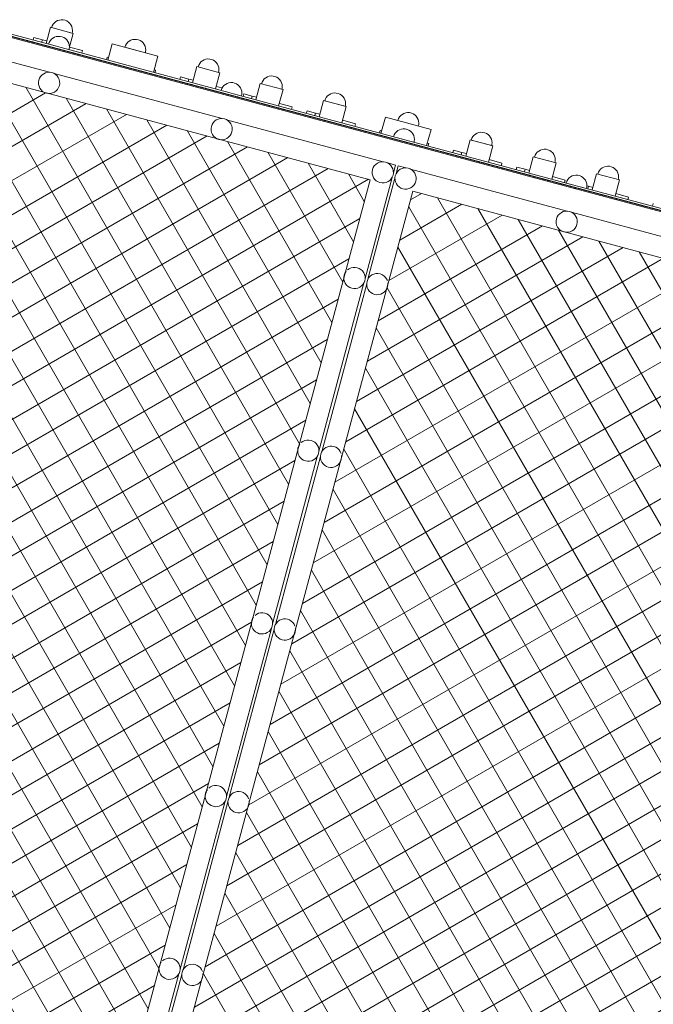
# Model space of a CAD drawing. Units: millimetres. Extents: x 4643 to 22665, y 4594 to 18837.
# Drawn here: x 13597 to 14670, y 14735 to 16401 of the extents above; entities that cross this region are included whole.
import ezdxf

# ---------------------------------------------------------------- set-up
doc = ezdxf.new("R2010")
doc.units = ezdxf.units.MM
doc.header["$MEASUREMENT"] = 0
doc.layers.get('0').update_dxf_attribs({"color": 3})

msp = doc.modelspace()

# ---------------------------------------------------------------- hatches: boundary and pattern name
at = {"linetype": 'Continuous', "lineweight": 13}
h = msp.add_hatch(dxfattribs=at)
h.set_pattern_fill('HATCH', style=0, pattern_type=2)
h.set_pattern_definition([(30, (13480.397, 14856.904), (25, -43.3013), [])])
h.paths.add_polyline_path([(13176.1, 15919.2), (13175.5, 15915.7), (13174.3, 15912.4), (13174, 15912), (13097.8, 15627.6), (13097.8, 15627), (13097.2, 15623.5), (13096, 15620.2), (13095.7, 15619.8), (13019.5, 15335.4), (13019.5, 15334.8), (13018.9, 15331.3), (13017.7, 15328), (13017.4, 15327.6), (12941.2, 15043.2), (12941.2, 15042.6), (12940.6, 15039.2), (12939.4, 15035.9), (12939.1, 15035.4), (12862.9, 14751), (12862.9, 14750.4), (12862.3, 14747), (12861.1, 14743.7), (12860.8, 14743.2), (12785.7, 14462.9), (12785.2, 14455.1), (12787.7, 14447.7), (12897.9, 14256.9), (12903, 14251.1), (12910, 14247.6), (13081.7, 14201.6), (13082.2, 14201.6), (13085.7, 14201.1), (13089, 14199.8), (13089.4, 14199.5), (13373.8, 14123.3), (13374.4, 14123.3), (13377.9, 14122.8), (13381.2, 14121.5), (13381.6, 14121.2), (13633.7, 14053.7), (13676, 14211.6), (13676, 14212.1), (13676.6, 14215.6), (13677.8, 14218.9), (13678.1, 14219.4), (13754.3, 14503.8), (13754.3, 14504.3), (13754.9, 14507.8), (13756.1, 14511.1), (13756.4, 14511.6), (13832.6, 14796), (13832.6, 14796.5), (13833.2, 14800), (13834.4, 14803.3), (13834.7, 14803.8), (13910.9, 15088.2), (13910.9, 15088.7), (13911.4, 15092.2), (13912.7, 15095.5), (13913, 15096), (13989.2, 15380.4), (13989.2, 15380.9), (13989.7, 15384.4), (13991, 15387.7), (13991.3, 15388.1), (14067.5, 15672.6), (14067.5, 15673.1), (14068, 15676.6), (14069.3, 15679.9), (14069.6, 15680.3), (14145.8, 15964.8), (14145.8, 15965.3), (14146.3, 15968.8), (14147.6, 15972.1), (14147.9, 15972.5), (14190.2, 16130.4), (13938.1, 16198), (13937.5, 16198), (13934.1, 16198.5), (13930.8, 16199.8), (13930.3, 16200.1), (13645.9, 16276.3), (13645.4, 16276.3), (13641.9, 16276.8), (13638.6, 16278.1), (13638.1, 16278.4), (13466.5, 16324.4), (13458.7, 16324.9), (13451.3, 16322.4), (13260.5, 16212.2), (13254.6, 16207.1), (13251.2, 16200.1), (13176.1, 15919.7)], flags=17)
h = msp.add_hatch(dxfattribs=at)
h.set_pattern_fill('HATCH', style=0, pattern_type=2)
h.set_pattern_definition([(120, (13518.216, 15140.225), (43.3013, 25), [])])
h.paths.add_polyline_path([(13019.5, 15334.8), (13018.9, 15331.3), (13017.7, 15328), (13017.4, 15327.6), (12941.2, 15043.2), (12941.2, 15042.6), (12940.6, 15039.2), (12939.4, 15035.9), (12939.1, 15035.4), (12862.9, 14751), (12862.9, 14750.4), (12862.3, 14747), (12861.1, 14743.7), (12860.8, 14743.2), (12785.7, 14462.9), (12785.2, 14455.1), (12787.7, 14447.7), (12897.9, 14256.9), (12903, 14251.1), (12910, 14247.6), (13081.7, 14201.6), (13082.2, 14201.6), (13085.7, 14201.1), (13089, 14199.8), (13089.4, 14199.5), (13373.8, 14123.3), (13374.4, 14123.3), (13377.9, 14122.8), (13381.2, 14121.5), (13381.6, 14121.2), (13633.7, 14053.7), (13676, 14211.6), (13676, 14212.1), (13676.6, 14215.6), (13677.8, 14218.9), (13678.1, 14219.4), (13754.3, 14503.8), (13754.3, 14504.3), (13754.9, 14507.8), (13756.1, 14511.1), (13756.4, 14511.6), (13832.6, 14796), (13832.6, 14796.5), (13833.2, 14800), (13834.4, 14803.3), (13834.7, 14803.8), (13910.9, 15088.2), (13910.9, 15088.7), (13911.4, 15092.2), (13912.7, 15095.5), (13913, 15096), (13989.2, 15380.4), (13989.2, 15380.9), (13989.7, 15384.4), (13991, 15387.7), (13991.3, 15388.1), (14067.5, 15672.6), (14067.5, 15673.1), (14068, 15676.6), (14069.3, 15679.9), (14069.6, 15680.3), (14145.8, 15964.8), (14145.8, 15965.3), (14146.3, 15968.8), (14147.6, 15972.1), (14147.9, 15972.5), (14190.2, 16130.4), (13938.1, 16198), (13937.5, 16198), (13934.1, 16198.5), (13930.8, 16199.8), (13930.3, 16200.1), (13645.9, 16276.3), (13645.4, 16276.3), (13641.9, 16276.8), (13638.6, 16278.1), (13638.1, 16278.4), (13466.5, 16324.4), (13458.7, 16324.9), (13451.3, 16322.4), (13260.5, 16212.2), (13254.6, 16207.1), (13251.2, 16200.1), (13176.1, 15919.7), (13176.1, 15919.2), (13175.5, 15915.7), (13174.3, 15912.4), (13174, 15912), (13097.8, 15627.6), (13097.8, 15627), (13097.2, 15623.5), (13096, 15620.2), (13095.7, 15619.8), (13019.5, 15335.4)], flags=17)
h = msp.add_hatch(dxfattribs=at)
h.set_pattern_fill('HATCH', style=0, pattern_type=2)
h.set_pattern_definition([(120, (13505.693, 14883.08), (-43.3013, -25), [])])
h.paths.add_polyline_path([(15033.4, 15414.3), (15034, 15417.8), (15035.2, 15421.1), (15035.5, 15421.5), (15110.6, 15701.8), (15111.1, 15709.6), (15108.6, 15717), (14998.4, 15907.8), (14993.3, 15913.7), (14986.3, 15917.1), (14814.6, 15963.1), (14814.1, 15963.1), (14810.6, 15963.7), (14807.3, 15964.9), (14806.9, 15965.2), (14522.5, 16041.4), (14521.9, 16041.4), (14518.4, 16042), (14515.1, 16043.2), (14514.7, 16043.5), (14262.6, 16111), (14220.3, 15953.1), (14220.3, 15952.6), (14219.7, 15949.1), (14218.5, 15945.8), (14218.2, 15945.4), (14142, 15660.9), (14142, 15660.4), (14141.4, 15656.9), (14140.2, 15653.6), (14139.9, 15653.2), (14063.7, 15368.7), (14063.7, 15368.2), (14063.1, 15364.7), (14061.9, 15361.4), (14061.6, 15361), (13985.4, 15076.5), (13985.4, 15076), (13984.9, 15072.5), (13983.6, 15069.2), (13983.3, 15068.8), (13907.1, 14784.3), (13907.1, 14783.8), (13906.6, 14780.3), (13905.3, 14777), (13905, 14776.6), (13828.8, 14492.2), (13828.8, 14491.6), (13828.3, 14488.1), (13827, 14484.8), (13826.7, 14484.4), (13750.5, 14200), (13750.6, 14199.4), (13750, 14196), (13748.7, 14192.6), (13748.5, 14192.2), (13706.1, 14034.3), (13958.2, 13966.7), (13958.8, 13966.8), (13962.2, 13966.2), (13965.5, 13964.9), (13966, 13964.7), (14250.4, 13888.4), (14251, 13888.5), (14254.4, 13887.9), (14257.7, 13886.6), (14258.2, 13886.4), (14429.8, 13840.4), (14437.6, 13839.9), (14445, 13842.4), (14635.8, 13952.5), (14641.7, 13957.7), (14645.1, 13964.7), (14720.2, 14245), (14720.2, 14245.5), (14720.8, 14249), (14722, 14252.3), (14722.3, 14252.7), (14798.5, 14537.2), (14798.5, 14537.7), (14799.1, 14541.2), (14800.3, 14544.5), (14800.6, 14544.9), (14876.8, 14829.4), (14876.8, 14829.9), (14877.4, 14833.4), (14878.6, 14836.7), (14878.9, 14837.1), (14955.1, 15121.6), (14955.1, 15122.1), (14955.7, 15125.6), (14956.9, 15128.9), (14957.2, 15129.3), (15033.4, 15413.8)], flags=17)
h = msp.add_hatch(dxfattribs=at)
h.set_pattern_fill('HATCH', style=0, pattern_type=2)
h.set_pattern_definition([(30, (13614.6, 15147.353), (-25, 43.3013), [])])
h.paths.add_polyline_path([(14876.8, 14829.9), (14877.4, 14833.4), (14878.6, 14836.7), (14878.9, 14837.1), (14955.1, 15121.6), (14955.1, 15122.1), (14955.7, 15125.6), (14956.9, 15128.9), (14957.2, 15129.3), (15033.4, 15413.8), (15033.4, 15414.3), (15034, 15417.8), (15035.2, 15421.1), (15035.5, 15421.5), (15110.6, 15701.8), (15111.1, 15709.6), (15108.6, 15717), (14998.4, 15907.8), (14993.3, 15913.7), (14986.3, 15917.1), (14814.6, 15963.1), (14814.1, 15963.1), (14810.6, 15963.7), (14807.3, 15964.9), (14806.9, 15965.2), (14522.5, 16041.4), (14521.9, 16041.4), (14518.4, 16042), (14515.1, 16043.2), (14514.7, 16043.5), (14262.6, 16111), (14220.3, 15953.1), (14220.3, 15952.6), (14219.7, 15949.1), (14218.5, 15945.8), (14218.2, 15945.4), (14142, 15660.9), (14142, 15660.4), (14141.4, 15656.9), (14140.2, 15653.6), (14139.9, 15653.2), (14063.7, 15368.7), (14063.7, 15368.2), (14063.1, 15364.7), (14061.9, 15361.4), (14061.6, 15361), (13985.4, 15076.5), (13985.4, 15076), (13984.9, 15072.5), (13983.6, 15069.2), (13983.3, 15068.8), (13907.1, 14784.3), (13907.1, 14783.8), (13906.6, 14780.3), (13905.3, 14777), (13905, 14776.6), (13828.8, 14492.2), (13828.8, 14491.6), (13828.3, 14488.1), (13827, 14484.8), (13826.7, 14484.4), (13750.5, 14200), (13750.6, 14199.4), (13750, 14196), (13748.7, 14192.6), (13748.5, 14192.2), (13706.1, 14034.3), (13958.2, 13966.7), (13958.8, 13966.8), (13962.2, 13966.2), (13965.5, 13964.9), (13966, 13964.7), (14250.4, 13888.4), (14251, 13888.5), (14254.4, 13887.9), (14257.7, 13886.6), (14258.2, 13886.4), (14429.8, 13840.4), (14437.6, 13839.9), (14445, 13842.4), (14635.8, 13952.5), (14641.7, 13957.7), (14645.1, 13964.7), (14720.2, 14245), (14720.2, 14245.5), (14720.8, 14249), (14722, 14252.3), (14722.3, 14252.7), (14798.5, 14537.2), (14798.5, 14537.7), (14799.1, 14541.2), (14800.3, 14544.5), (14800.6, 14544.9), (14876.8, 14829.4)], flags=17)

# ---------------------------------------------------------------- linework, layer by layer
at = {"color": 7, "linetype": 'Continuous', "lineweight": 13}
for p, q in [((13658.8, 16356.1), (13567.9, 16380.5)), ((14825.8, 16040.3), (13567.9, 16377.4)), ((13567.9, 16376.7), (14825.8, 16039.6)), ((13648.8, 16388.3), (13641.4, 16360.8)), ((13687.4, 16378), (13648.8, 16388.3)), ((13685.5, 16378.5), (13650.7, 16387.8)), ((13680.7, 16352.9), (13687.4, 16378)), ((14825.8, 16037.7), (13567.9, 16374.8)), ((13567.9, 16374.8), (14825.8, 16037.7)), ((13620.9, 16371), (13619.7, 16366.6)), ((13620.9, 16371), (13635.1, 16367.1)), ((13633.9, 16362.8), (13635.1, 16367.1)), ((13642.6, 16365.1), (13635.1, 16367.1)), ((13746.2, 16332.7), (13753.5, 16360.2)), ((13830.8, 16339.5), (13753.5, 16360.2)), ((13647.2, 16312.2), (13471.4, 16359.3)), ((13666.9, 16354), (13658.8, 16356.1)), ((13951, 16277.8), (13666.9, 16354)), ((13681.2, 16354.8), (13703, 16349)), ((13701.8, 16344.6), (13703, 16349)), ((13809.6, 16345.2), (13774.8, 16354.6)), ((13744.9, 16337.7), (13743.8, 16333.4)), ((13744.9, 16337.7), (13747.3, 16337.1)), ((13823.4, 16312), (13830.8, 16339.5)), ((13939.4, 16233.9), (13654.9, 16310.1)), ((13824.6, 16316.4), (13827, 16315.7)), ((13825.9, 16311.4), (13827, 16315.7)), ((13896.9, 16321.8), (13889.5, 16294.3)), ((13935.6, 16311.5), (13896.9, 16321.8)), ((13928.2, 16283.9), (13935.6, 16311.5)), ((13632.2, 16305.2), (13634.7, 16307.8)), ((13869, 16304.5), (13867.8, 16300.1)), ((13869, 16304.5), (13883.2, 16300.7)), ((13882, 16296.3), (13883.2, 16300.7)), ((13890.7, 16298.6), (13883.2, 16300.7)), ((14004.1, 16293.1), (13996.7, 16265.6)), ((14042.7, 16282.8), (14004.1, 16293.1)), ((13929.4, 16288.3), (13939.4, 16285.6)), ((13959.1, 16275.7), (13951, 16277.8)), ((14035.3, 16255.2), (14042.7, 16282.8)), ((14535.4, 16121.3), (13959.1, 16275.7)), ((13976.1, 16275.8), (13975, 16271.4)), ((13976.1, 16275.8), (13990.4, 16271.9)), ((13989.2, 16267.6), (13990.4, 16271.9)), ((13997.9, 16269.9), (13990.4, 16271.9)), ((14111.2, 16264.4), (14103.9, 16236.9)), ((14149.9, 16254.1), (14111.2, 16264.4)), ((14147.9, 16254.6), (14113.2, 16263.9)), ((14036.5, 16259.6), (14058.2, 16253.8)), ((14057.1, 16249.4), (14058.2, 16253.8)), ((14083.3, 16247), (14082.1, 16242.7)), ((14083.3, 16247), (14097.5, 16243.2)), ((14096.4, 16238.9), (14097.5, 16243.2)), ((14105, 16241.2), (14097.5, 16243.2)), ((14142.5, 16226.5), (14149.9, 16254.1)), ((13924.4, 16226.9), (13926.9, 16229.5)), ((14212.2, 16160.8), (13947.1, 16231.8)), ((14143.7, 16230.9), (14165.4, 16225)), ((14208.6, 16208.8), (14216, 16236.3)), ((14293.3, 16215.6), (14216, 16236.3)), ((14164.2, 16220.7), (14165.4, 16225)), ((14207.4, 16213.8), (14206.2, 16209.5)), ((14207.4, 16213.8), (14209.8, 16213.2)), ((14285.9, 16188.1), (14293.3, 16215.6)), ((14251.3, 16197.4), (14243.2, 16199.5)), ((14359.4, 16197.9), (14352, 16170.4)), ((14398, 16187.6), (14359.4, 16197.9)), ((14396.1, 16188.1), (14361.3, 16197.4)), ((14287, 16192.5), (14289.5, 16191.8)), ((14288.3, 16187.5), (14289.5, 16191.8)), ((14331.4, 16180.6), (14330.3, 16176.2)), ((14331.4, 16180.6), (14345.6, 16176.7)), ((14344.5, 16172.4), (14345.6, 16176.7)), ((14353.2, 16174.7), (14345.6, 16176.7)), ((14390.6, 16160), (14398, 16187.6)), ((14391.8, 16164.4), (14413.5, 16158.6)), ((14466.5, 16169.2), (14459.1, 16141.7)), ((14505.2, 16158.9), (14466.5, 16169.2)), ((14197.3, 16153.8), (14199.7, 16156.3)), ((14233, 16155.2), (14220, 16158.7)), ((14229.5, 16142.2), (14233, 16155.2)), ((14234.4, 16140.9), (14237.9, 16153.9)), ((14237.9, 16153.9), (14250.9, 16150.4)), ((14258.6, 16148.3), (14523.7, 16077.3)), ((14412.4, 16154.2), (14413.5, 16158.6)), ((14438.6, 16151.8), (14437.4, 16147.5)), ((14438.6, 16151.8), (14452.8, 16148)), ((14451.6, 16143.7), (14452.8, 16148)), ((14460.3, 16146), (14452.8, 16148)), ((14497.8, 16131.3), (14505.2, 16158.9)), ((14181.7, 15963.5), (14227.5, 16134.4)), ((14186.5, 15962.2), (14232.3, 16133.1)), ((14268.1, 16134.8), (14267.3, 16138.2)), ((14498.9, 16135.7), (14520.7, 16129.9)), ((14519.5, 16125.5), (14520.7, 16129.9)), ((14573.7, 16140.5), (14566.3, 16113)), ((14612.3, 16130.1), (14573.7, 16140.5)), ((14604.9, 16102.6), (14612.3, 16130.1)), ((14556.8, 16115.5), (14522, 16124.8)), ((14825.8, 16043.4), (14543.5, 16119.1)), ((14557.4, 16120), (14560, 16119.3)), ((14558.8, 16115), (14560, 16119.3)), ((14567.5, 16117.3), (14560, 16119.3)), ((14606.1, 16107), (14627.8, 16101.1)), ((14626.7, 16096.8), (14627.8, 16101.1)), ((14669.8, 16089.9), (14668.6, 16085.5)), ((14531.5, 16075.2), (14815.9, 15999)), ((14540.9, 16061.7), (14540.1, 16065.1)), ((14103.4, 15671.3), (14179.6, 15955.7)), ((14108.2, 15670), (14184.4, 15954.4)), ((14025.1, 15379.1), (14101.3, 15663.5)), ((14029.9, 15377.8), (14106.1, 15662.2)), ((13946.8, 15086.9), (14023, 15371.3)), ((13951.6, 15085.6), (14027.8, 15370)), ((13868.5, 14794.7), (13944.7, 15079.1)), ((13873.3, 14793.4), (13949.5, 15077.8)), ((13790.2, 14502.5), (13866.4, 14786.9)), ((13795, 14501.2), (13871.2, 14785.6))]:
    msp.add_line(p, q, dxfattribs=at)
at = {"color": 7, "linetype": 'Continuous', "lineweight": 13, "flags": 128}
for points in [[(13633.7, 14053.7), (14190.2, 16130.4), (13466.5, 16324.4), (13458.7, 16324.9), (13451.3, 16322.4), (13260.5, 16212.2), (13254.6, 16207.1), (13251.2, 16200.1), (12785.7, 14462.9), (12785.2, 14455.1), (12787.7, 14447.7), (12897.9, 14256.9), (12903, 14251.1), (12910, 14247.6), (13633.7, 14053.7)], [(13634.7, 16307.8), (13637.5, 16309.8), (13640.7, 16311.3), (13644.2, 16312.1), (13647.7, 16312.2), (13651.2, 16311.6), (13654.5, 16310.4), (13657.5, 16308.5), (13660.1, 16306.1), (13662.1, 16303.2), (13663.6, 16300), (13664.4, 16296.6), (13664.5, 16293), (13663.9, 16289.6), (13662.7, 16286.3), (13660.8, 16283.3), (13658.4, 16280.7), (13655.5, 16278.6), (13652.3, 16277.2), (13648.9, 16276.4), (13645.4, 16276.3), (13641.9, 16276.8), (13638.6, 16278.1), (13635.6, 16279.9), (13633, 16282.4), (13630.9, 16285.2), (13629.5, 16288.4), (13628.7, 16291.9), (13628.6, 16295.4), (13629.1, 16298.9), (13630.4, 16302.2), (13632.2, 16305.2)], [(13926.9, 16229.5), (13929.7, 16231.5), (13932.9, 16233), (13936.4, 16233.8), (13939.9, 16233.9), (13943.4, 16233.3), (13946.7, 16232.1), (13949.7, 16230.2), (13952.3, 16227.8), (13954.3, 16224.9), (13955.8, 16221.7), (13956.6, 16218.3), (13956.7, 16214.8), (13956.1, 16211.3), (13954.9, 16208), (13953, 16205), (13950.6, 16202.4), (13947.7, 16200.3), (13944.5, 16198.9), (13941.1, 16198.1), (13937.5, 16198), (13934.1, 16198.5), (13930.8, 16199.8), (13927.8, 16201.7), (13925.2, 16204.1), (13923.1, 16206.9), (13921.7, 16210.1), (13920.9, 16213.6), (13920.8, 16217.1), (13921.3, 16220.6), (13922.6, 16223.9), (13924.4, 16226.9)], [(14199.7, 16156.3), (14202.6, 16158.4), (14205.8, 16159.9), (14209.2, 16160.7), (14212.8, 16160.8), (14216.3, 16160.2), (14219.6, 16159), (14222.6, 16157.1), (14225.1, 16154.7), (14227.2, 16151.8), (14228.6, 16148.6), (14229.4, 16145.2), (14229.6, 16141.6), (14229, 16138.2), (14227.7, 16134.9), (14225.9, 16131.9), (14223.5, 16129.3), (14220.6, 16127.2), (14217.4, 16125.8), (14213.9, 16125), (14210.4, 16124.9), (14206.9, 16125.4), (14203.6, 16126.7), (14200.6, 16128.5), (14198.1, 16130.9), (14196, 16133.8), (14194.6, 16137), (14193.7, 16140.5), (14193.6, 16144), (14194.2, 16147.5), (14195.5, 16150.8), (14197.3, 16153.8)], [(14267.3, 16138.2), (14265.8, 16141.5), (14263.8, 16144.3), (14261.2, 16146.7), (14258.2, 16148.6), (14254.9, 16149.8), (14251.4, 16150.4), (14247.9, 16150.3), (14244.4, 16149.5), (14241.2, 16148.1), (14238.4, 16146), (14235.9, 16143.4), (14234.1, 16140.4), (14232.8, 16137.1), (14232.3, 16133.6), (14232.4, 16130.1), (14233.2, 16126.7), (14234.6, 16123.5), (14236.7, 16120.6), (14239.3, 16118.2), (14242.3, 16116.3), (14245.6, 16115.1), (14249.1, 16114.5), (14252.6, 16114.6), (14256, 16115.4), (14259.2, 16116.9), (14262.1, 16118.9), (14264.5, 16121.5), (14266.4, 16124.5), (14267.6, 16127.8), (14268.2, 16131.3), (14268.1, 16134.8)], [(13706.1, 14034.3), (14262.6, 16111), (14986.3, 15917.1), (14993.3, 15913.7), (14998.4, 15907.8), (15108.6, 15717), (15111.1, 15709.6), (15110.6, 15701.8), (14645.1, 13964.7), (14641.7, 13957.7), (14635.8, 13952.5), (14445, 13842.4), (14437.6, 13839.9), (14429.8, 13840.4), (13706.1, 14034.3)], [(14540.1, 16065.1), (14538.7, 16068.3), (14536.6, 16071.2), (14534.1, 16073.6), (14531.1, 16075.5), (14527.8, 16076.7), (14524.3, 16077.3), (14520.8, 16077.2), (14517.3, 16076.4), (14514.1, 16074.9), (14511.2, 16072.9), (14508.8, 16070.3), (14507, 16067.3), (14505.7, 16064), (14505.1, 16060.5), (14505.3, 16057), (14506.1, 16053.6), (14507.5, 16050.3), (14509.6, 16047.5), (14512.1, 16045.1), (14515.1, 16043.2), (14518.4, 16042), (14521.9, 16041.4), (14525.5, 16041.5), (14528.9, 16042.3), (14532.1, 16043.8), (14535, 16045.8), (14537.4, 16048.4), (14539.2, 16051.4), (14540.5, 16054.7), (14541.1, 16058.2), (14540.9, 16061.7)], [(14151.8, 15977.7), (14154.7, 15979.7), (14157.9, 15981.2), (14161.4, 15982), (14164.9, 15982.1), (14168.4, 15981.5), (14171.7, 15980.3), (14174.7, 15978.4), (14177.2, 15976), (14179.3, 15973.1), (14180.8, 15969.9), (14181.6, 15966.5), (14181.7, 15962.9), (14181.1, 15959.5), (14179.9, 15956.2), (14178, 15953.2), (14175.6, 15950.6), (14172.7, 15948.5), (14169.5, 15947.1), (14166.1, 15946.3), (14162.5, 15946.2), (14159.1, 15946.7), (14155.8, 15948), (14152.8, 15949.8), (14150.2, 15952.2), (14148.1, 15955.1), (14146.7, 15958.3), (14145.9, 15961.8), (14145.8, 15965.3), (14146.3, 15968.8), (14147.6, 15972.1), (14149.4, 15975.1)], [(14219.4, 15959.6), (14217.9, 15962.8), (14215.9, 15965.6), (14213.3, 15968), (14210.3, 15969.9), (14207, 15971.2), (14203.5, 15971.7), (14200, 15971.6), (14196.6, 15970.8), (14193.3, 15969.4), (14190.5, 15967.3), (14188.1, 15964.7), (14186.2, 15961.7), (14185, 15958.4), (14184.4, 15954.9), (14184.5, 15951.4), (14185.3, 15948), (14186.8, 15944.8), (14188.8, 15941.9), (14191.4, 15939.5), (14194.4, 15937.6), (14197.7, 15936.4), (14201.2, 15935.8), (14204.7, 15935.9), (14208.1, 15936.7), (14211.3, 15938.2), (14214.2, 15940.2), (14216.6, 15942.8), (14218.5, 15945.8), (14219.7, 15949.1), (14220.3, 15952.6), (14220.2, 15956.1)], [(14073.6, 15685.5), (14076.4, 15687.5), (14079.6, 15689), (14083.1, 15689.8), (14086.6, 15689.9), (14090.1, 15689.3), (14093.4, 15688.1), (14096.4, 15686.2), (14099, 15683.8), (14101, 15680.9), (14102.5, 15677.7), (14103.3, 15674.3), (14103.4, 15670.7), (14102.8, 15667.3), (14101.6, 15664), (14099.7, 15661), (14097.3, 15658.4), (14094.4, 15656.3), (14091.2, 15654.9), (14087.8, 15654.1), (14084.2, 15654), (14080.8, 15654.5), (14077.5, 15655.8), (14074.5, 15657.6), (14071.9, 15660.1), (14069.8, 15662.9), (14068.4, 15666.1), (14067.6, 15669.6), (14067.5, 15673.1), (14068, 15676.6), (14069.3, 15679.9), (14071.1, 15682.9)], [(14141.1, 15667.4), (14139.6, 15670.6), (14137.6, 15673.4), (14135, 15675.9), (14132, 15677.7), (14128.7, 15679), (14125.2, 15679.5), (14121.7, 15679.4), (14118.3, 15678.6), (14115.1, 15677.2), (14112.2, 15675.1), (14109.8, 15672.5), (14107.9, 15669.5), (14106.7, 15666.2), (14106.1, 15662.8), (14106.2, 15659.2), (14107, 15655.8), (14108.5, 15652.6), (14110.5, 15649.7), (14113.1, 15647.3), (14116.1, 15645.4), (14119.4, 15644.2), (14122.9, 15643.6), (14126.4, 15643.7), (14129.8, 15644.5), (14133.1, 15646), (14135.9, 15648), (14138.3, 15650.6), (14140.2, 15653.6), (14141.4, 15656.9), (14142, 15660.4), (14141.9, 15663.9)], [(13995.3, 15393.3), (13998.1, 15395.3), (14001.3, 15396.8), (14004.8, 15397.6), (14008.3, 15397.7), (14011.8, 15397.1), (14015.1, 15395.9), (14018.1, 15394), (14020.7, 15391.6), (14022.7, 15388.7), (14024.2, 15385.5), (14025, 15382.1), (14025.1, 15378.6), (14024.5, 15375.1), (14023.3, 15371.8), (14021.4, 15368.8), (14019, 15366.2), (14016.1, 15364.1), (14012.9, 15362.7), (14009.5, 15361.9), (14006, 15361.8), (14002.5, 15362.3), (13999.2, 15363.6), (13996.2, 15365.5), (13993.6, 15367.9), (13991.5, 15370.7), (13990.1, 15373.9), (13989.3, 15377.4), (13989.2, 15380.9), (13989.7, 15384.4), (13991, 15387.7), (13992.8, 15390.7)], [(14062.8, 15375.2), (14061.4, 15378.4), (14059.3, 15381.2), (14056.7, 15383.7), (14053.7, 15385.5), (14050.4, 15386.8), (14046.9, 15387.3), (14043.4, 15387.2), (14040, 15386.4), (14036.8, 15385), (14033.9, 15382.9), (14031.5, 15380.3), (14029.6, 15377.3), (14028.4, 15374), (14027.8, 15370.6), (14027.9, 15367), (14028.7, 15363.6), (14030.2, 15360.4), (14032.2, 15357.5), (14034.8, 15355.1), (14037.8, 15353.2), (14041.1, 15352), (14044.6, 15351.4), (14048.1, 15351.5), (14051.5, 15352.3), (14054.8, 15353.8), (14057.6, 15355.8), (14060, 15358.4), (14061.9, 15361.4), (14063.1, 15364.7), (14063.7, 15368.2), (14063.6, 15371.7)], [(13917, 15101.1), (13919.8, 15103.1), (13923.1, 15104.6), (13926.5, 15105.4), (13930, 15105.5), (13933.5, 15104.9), (13936.8, 15103.7), (13939.8, 15101.8), (13942.4, 15099.4), (13944.4, 15096.5), (13945.9, 15093.3), (13946.7, 15089.9), (13946.8, 15086.4), (13946.2, 15082.9), (13945, 15079.6), (13943.1, 15076.6), (13940.7, 15074), (13937.8, 15072), (13934.6, 15070.5), (13931.2, 15069.7), (13927.7, 15069.6), (13924.2, 15070.2), (13920.9, 15071.4), (13917.9, 15073.3), (13915.3, 15075.7), (13913.2, 15078.5), (13911.8, 15081.8), (13911, 15085.2), (13910.9, 15088.7), (13911.4, 15092.2), (13912.7, 15095.5), (13914.6, 15098.5)], [(13984.5, 15083), (13983.1, 15086.2), (13981, 15089.1), (13978.4, 15091.5), (13975.4, 15093.3), (13972.1, 15094.6), (13968.6, 15095.2), (13965.1, 15095), (13961.7, 15094.2), (13958.5, 15092.8), (13955.6, 15090.7), (13953.2, 15088.1), (13951.3, 15085.1), (13950.1, 15081.8), (13949.5, 15078.4), (13949.6, 15074.8), (13950.4, 15071.4), (13951.9, 15068.2), (13953.9, 15065.3), (13956.5, 15062.9), (13959.5, 15061), (13962.8, 15059.8), (13966.3, 15059.2), (13969.8, 15059.3), (13973.3, 15060.1), (13976.5, 15061.6), (13979.3, 15063.7), (13981.7, 15066.2), (13983.6, 15069.2), (13984.9, 15072.5), (13985.4, 15076), (13985.3, 15079.5)], [(13838.7, 14808.9), (13841.5, 14810.9), (13844.8, 14812.4), (13848.2, 14813.2), (13851.7, 14813.3), (13855.2, 14812.7), (13858.5, 14811.5), (13861.5, 14809.6), (13864.1, 14807.2), (13866.1, 14804.3), (13867.6, 14801.1), (13868.4, 14797.7), (13868.5, 14794.2), (13867.9, 14790.7), (13866.7, 14787.4), (13864.8, 14784.4), (13862.4, 14781.8), (13859.5, 14779.8), (13856.3, 14778.3), (13852.9, 14777.5), (13849.4, 14777.4), (13845.9, 14778), (13842.6, 14779.2), (13839.6, 14781.1), (13837, 14783.5), (13835, 14786.3), (13833.5, 14789.6), (13832.7, 14793), (13832.6, 14796.5), (13833.2, 14800), (13834.4, 14803.3), (13836.3, 14806.3)], [(13906.2, 14790.8), (13904.8, 14794), (13902.7, 14796.9), (13900.1, 14799.3), (13897.1, 14801.1), (13893.8, 14802.4), (13890.4, 14803), (13886.8, 14802.8), (13883.4, 14802), (13880.2, 14800.6), (13877.3, 14798.5), (13874.9, 14796), (13873, 14793), (13871.8, 14789.7), (13871.2, 14786.2), (13871.3, 14782.6), (13872.1, 14779.2), (13873.6, 14776), (13875.6, 14773.1), (13878.2, 14770.7), (13881.2, 14768.9), (13884.5, 14767.6), (13888, 14767), (13891.5, 14767.2), (13895, 14768), (13898.2, 14769.4), (13901, 14771.5), (13903.5, 14774), (13905.3, 14777), (13906.6, 14780.3), (13907.1, 14783.8), (13907, 14787.3)]]:
    msp.add_lwpolyline(points, dxfattribs=at)
at = {"color": 7, "linetype": 'Continuous', "lineweight": 13}
for centre, radius, start, end in [((13668.1, 16383.1), 18, 0, 165), ((13668.1, 16383.1), 18, 345, 0), ((13602.6, 16368.1), 0.7, 165, 345), ((13610.3, 16366), 0.7, 165, 345), ((13618.1, 16363.9), 0.7, 165, 345), ((13625.8, 16361.9), 0.7, 165, 345), ((13633.5, 16359.8), 0.7, 165, 345), ((13662.9, 16355), 18, 0, 165), ((13792.2, 16349.9), 18, 0, 165), ((13641.2, 16357.7), 0.7, 165, 345), ((13649, 16355.7), 0.7, 165, 345), ((13656.7, 16353.6), 0.7, 165, 345), ((13664.4, 16351.5), 0.7, 165, 345), ((13672.1, 16349.4), 0.7, 165, 345), ((13679.9, 16347.4), 0.7, 165, 345), ((13662.9, 16355), 18, 345, 0), ((13687.6, 16345.3), 0.7, 165, 345), ((13695.3, 16343.2), 0.7, 165, 345), ((13792.2, 16349.9), 18, 345, 0), ((13703.1, 16341.2), 0.7, 165, 345), ((13710.8, 16339.1), 0.7, 165, 345), ((13718.5, 16337), 0.7, 165, 345), ((13726.2, 16335), 0.7, 165, 345), ((13734, 16332.9), 0.7, 165, 345), ((13741.7, 16330.8), 0.7, 165, 345), ((13749.4, 16328.7), 0.7, 165, 345), ((13757.1, 16326.7), 0.7, 165, 345), ((13916.2, 16316.7), 18, 0, 165), ((13764.9, 16324.6), 0.7, 165, 345), ((13772.6, 16322.5), 0.7, 165, 345), ((13780.3, 16320.5), 0.7, 165, 345), ((13788.1, 16318.4), 0.7, 165, 345), ((13795.8, 16316.3), 0.7, 165, 345), ((13803.5, 16314.3), 0.7, 165, 345), ((13811.2, 16312.2), 0.7, 165, 345), ((13819, 16310.1), 0.7, 165, 345), ((13916.2, 16316.7), 18, 345, 0), ((13826.7, 16308), 0.7, 165, 345), ((13834.4, 16306), 0.7, 165, 345), ((13842.1, 16303.9), 0.7, 165, 345), ((13849.9, 16301.8), 0.7, 165, 345), ((13857.6, 16299.8), 0.7, 165, 345), ((13865.3, 16297.7), 0.7, 165, 345), ((13873.1, 16295.6), 0.7, 165, 345), ((13880.8, 16293.5), 0.7, 165, 345), ((13955.1, 16276.8), 18, 0, 165), ((14023.4, 16287.9), 18, 0, 165), ((13888.5, 16291.5), 0.7, 165, 345), ((13896.2, 16289.4), 0.7, 165, 345), ((13904, 16287.3), 0.7, 165, 345), ((13911.7, 16285.3), 0.7, 165, 345), ((13919.4, 16283.2), 0.7, 165, 345), ((13927.1, 16281.1), 0.7, 165, 345), ((13934.9, 16279.1), 0.7, 165, 345), ((13942.6, 16277), 0.7, 165, 345), ((13955.1, 16276.8), 18, 345, 0), ((14023.4, 16287.9), 18, 345, 0), ((14130.6, 16259.2), 18, 0, 165), ((13950.3, 16274.9), 0.7, 165, 345), ((13958.1, 16272.8), 0.7, 165, 345), ((13965.8, 16270.8), 0.7, 165, 345), ((13973.5, 16268.7), 0.7, 165, 345), ((13981.2, 16266.6), 0.7, 165, 345), ((13989, 16264.6), 0.7, 165, 345), ((13996.7, 16262.5), 0.7, 165, 345), ((14004.4, 16260.4), 0.7, 165, 345), ((14012.2, 16258.3), 0.7, 165, 345), ((14019.9, 16256.3), 0.7, 165, 345), ((14027.6, 16254.2), 0.7, 165, 345), ((14035.3, 16252.1), 0.7, 165, 345), ((14043.1, 16250.1), 0.7, 165, 345), ((14050.8, 16248), 0.7, 165, 345), ((14058.5, 16245.9), 0.7, 165, 345), ((14066.2, 16243.9), 0.7, 165, 345), ((14130.6, 16259.2), 18, 345, 0), ((14254.6, 16226), 18, 0, 165), ((14074, 16241.8), 0.7, 165, 345), ((14081.7, 16239.7), 0.7, 165, 345), ((14089.4, 16237.6), 0.7, 165, 345), ((14097.2, 16235.6), 0.7, 165, 345), ((14104.9, 16233.5), 0.7, 165, 345), ((14112.6, 16231.4), 0.7, 165, 345), ((14120.3, 16229.4), 0.7, 165, 345), ((14128.1, 16227.3), 0.7, 165, 345), ((14135.8, 16225.2), 0.7, 165, 345), ((14143.5, 16223.1), 0.7, 165, 345), ((14151.2, 16221.1), 0.7, 165, 345), ((14159, 16219), 0.7, 165, 345), ((14166.7, 16216.9), 0.7, 165, 345), ((14174.4, 16214.9), 0.7, 165, 345), ((14182.2, 16212.8), 0.7, 165, 345), ((14189.9, 16210.7), 0.7, 165, 345), ((14247.2, 16198.5), 18, 0, 165), ((14254.6, 16226), 18, 345, 0), ((14378.7, 16192.7), 18, 0, 165), ((14197.6, 16208.7), 0.7, 165, 345), ((14205.3, 16206.6), 0.7, 165, 345), ((14213.1, 16204.5), 0.7, 165, 345), ((14220.8, 16202.4), 0.7, 165, 345), ((14228.5, 16200.4), 0.7, 165, 345), ((14236.2, 16198.3), 0.7, 165, 345), ((14244, 16196.2), 0.7, 165, 345), ((14251.7, 16194.2), 0.7, 165, 345), ((14247.2, 16198.5), 18, 345, 0), ((14259.4, 16192.1), 0.7, 165, 345), ((14267.2, 16190), 0.7, 165, 345), ((14274.9, 16187.9), 0.7, 165, 345), ((14282.6, 16185.9), 0.7, 165, 345), ((14290.3, 16183.8), 0.7, 165, 345), ((14298.1, 16181.7), 0.7, 165, 345), ((14305.8, 16179.7), 0.7, 165, 345), ((14313.5, 16177.6), 0.7, 165, 345), ((14378.7, 16192.7), 18, 345, 0), ((14485.8, 16164), 18, 0, 165), ((14321.2, 16175.5), 0.7, 165, 345), ((14329, 16173.5), 0.7, 165, 345), ((14336.7, 16171.4), 0.7, 165, 345), ((14344.4, 16169.3), 0.7, 165, 345), ((14352.2, 16167.2), 0.7, 165, 345), ((14359.9, 16165.2), 0.7, 165, 345), ((14367.6, 16163.1), 0.7, 165, 345), ((14375.3, 16161), 0.7, 165, 345), ((14485.8, 16164), 18, 345, 0), ((14383.1, 16159), 0.7, 165, 345), ((14390.8, 16156.9), 0.7, 165, 345), ((14398.5, 16154.8), 0.7, 165, 345), ((14406.2, 16152.7), 0.7, 165, 345), ((14414, 16150.7), 0.7, 165, 345), ((14421.7, 16148.6), 0.7, 165, 345), ((14429.4, 16146.5), 0.7, 165, 345), ((14437.2, 16144.5), 0.7, 165, 345), ((14593, 16135.3), 18, 0, 165), ((14444.9, 16142.4), 0.7, 165, 345), ((14452.6, 16140.3), 0.7, 165, 345), ((14460.3, 16138.3), 0.7, 165, 345), ((14468.1, 16136.2), 0.7, 165, 345), ((14475.8, 16134.1), 0.7, 165, 345), ((14483.5, 16132), 0.7, 165, 345), ((14491.3, 16130), 0.7, 165, 345), ((14499, 16127.9), 0.7, 165, 345), ((14539.4, 16120.2), 18, 0, 165), ((14593, 16135.3), 18, 345, 0), ((14506.7, 16125.8), 0.7, 165, 345), ((14514.4, 16123.8), 0.7, 165, 345), ((14522.2, 16121.7), 0.7, 165, 345), ((14529.9, 16119.6), 0.7, 165, 345), ((14537.6, 16117.5), 0.7, 165, 345), ((14545.3, 16115.5), 0.7, 165, 345), ((14553.1, 16113.4), 0.7, 165, 345), ((14539.4, 16120.2), 18, 345, 0), ((14560.8, 16111.3), 0.7, 165, 345), ((14568.5, 16109.3), 0.7, 165, 345), ((14576.3, 16107.2), 0.7, 165, 345), ((14584, 16105.1), 0.7, 165, 345), ((14591.7, 16103.1), 0.7, 165, 345), ((14599.4, 16101), 0.7, 165, 345), ((14607.2, 16098.9), 0.7, 165, 345), ((14614.9, 16096.8), 0.7, 165, 345), ((14622.6, 16094.8), 0.7, 165, 345), ((14630.3, 16092.7), 0.7, 165, 345), ((14638.1, 16090.6), 0.7, 165, 345), ((14645.8, 16088.6), 0.7, 165, 345), ((14653.5, 16086.5), 0.7, 165, 345), ((14661.3, 16084.4), 0.7, 165, 345), ((14669, 16082.3), 0.7, 165, 345)]:
    msp.add_arc(centre, radius, start, end, dxfattribs=at)

doc.saveas('drawing.dxf')
